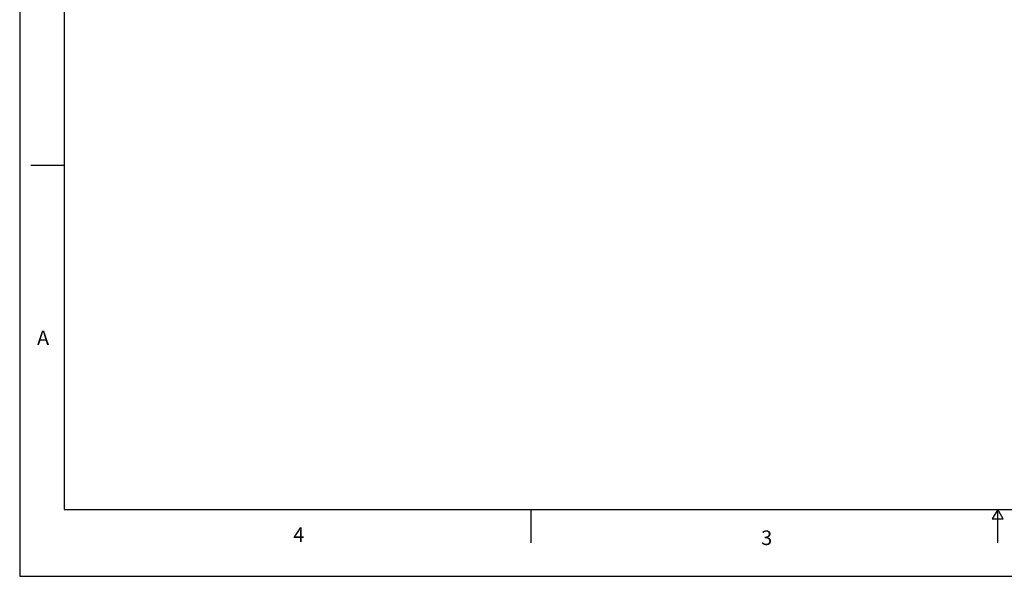
# Model space of a CAD drawing. Units: inches. Extents: x 0 to 22, y 0 to 17.
# Drawn here: x 0 to 11.1, y 0 to 6.3 of the extents above; entities that cross this region are included whole.
import ezdxf

# ---------------------------------------------------------------- set-up
doc = ezdxf.new("R2010")
doc.units = ezdxf.units.IN
doc.header["$MEASUREMENT"] = 0
doc.layers.add('VIEW_PV', color=7, linetype='Continuous')
doc.styles.add('SLDTEXTSTYLE0', font='TXT', dxfattribs={"width": 0.75})

msp = doc.modelspace()

# ---------------------------------------------------------------- linework, layer by layer
at = {"layer": 'VIEW_PV', "linetype": 'Continuous'}
for p, q in [((0, 17), (0, 0)), ((0, 0), (22, 0))]:
    msp.add_line(p, q, dxfattribs=at)
at = {"layer": 'VIEW_PV'}
for p, q in [((0.5, 16.25), (0.5, 0.75)), ((0.125, 4.625), (0.5, 4.625)), ((0.5, 0.75), (21.5, 0.75)), ((5.75, 0.75), (5.75, 0.375)), ((11, 0.75), (10.94, 0.646)), ((11, 0.375), (11, 0.75)), ((11.06, 0.646), (11, 0.75)), ((10.94, 0.646), (11.06, 0.646))]:
    msp.add_line(p, q, dxfattribs=at)

# ---------------------------------------------------------------- texts
at = {"layer": 'VIEW_PV', "char_height": 0.164, "attachment_point": 1, "style": 'SLDTEXTSTYLE0'}
for s, insert in [('A', (0.195, 2.766)), ('4', (3.078, 0.551)), ('3', (8.34, 0.516))]:
    msp.add_mtext(s, dxfattribs=dict(at, insert=insert))

doc.saveas('drawing.dxf')
